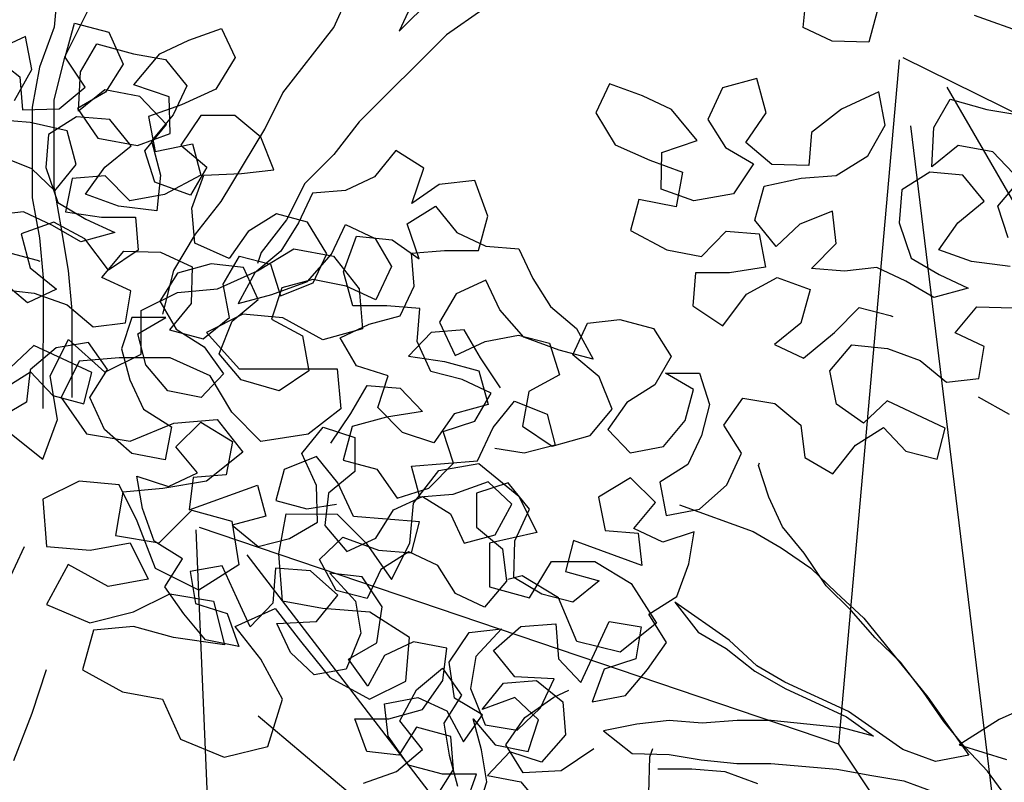
# Model space of a CAD drawing. Units: millimetres. Extents: x 713.9 to 800.9, y 698.2 to 755.2.
# Drawn here: x 764.8 to 765, y 706.2 to 706.3 of the extents above; entities that cross this region are included whole.
import ezdxf

# ---------------------------------------------------------------- set-up
doc = ezdxf.new("R2010")
doc.units = ezdxf.units.MM
for name, color, linetype in [('AHojas', 86, 'Continuous'), ('ARBOLES', 82, 'Continuous'), ('ATronco', 36, 'Continuous'), ('AVERDE', 3, 'Continuous')]:
    doc.layers.add(name, color=color, linetype=linetype)

# ---------------------------------------------------------------- blocks, each defined once
blk = doc.blocks.new('Arbol_01')
at = {"layer": 'AHojas'}
for p, q in [((0.59175, 1.90951), (0.59071, 1.89819)), ((0.61439, 1.89508), (0.61749, 1.90743)), ((0.59071, 1.89819), (0.60307, 1.89406)), ((0.60307, 1.89406), (0.61439, 1.89508)), ((0.54334, 1.89), (0.53202, 1.89206)), ((0.55673, 1.88895), (0.54334, 1.89)), ((0.55878, 1.87762), (0.55673, 1.88895)), ((0.57525, 1.87246), (0.58143, 1.88275)), ((0.58143, 1.88275), (0.59172, 1.87245)), ((0.52376, 1.87045), (0.53612, 1.87662)), ((0.53612, 1.87662), (0.54848, 1.87455)), ((0.55464, 1.86424), (0.55878, 1.87762)), ((0.54848, 1.87455), (0.55464, 1.86424)), ((0.52787, 1.85912), (0.52376, 1.87045)), ((0.57729, 1.8601), (0.57525, 1.87246)), ((0.59172, 1.87245), (0.59892, 1.86111)), ((0.61642, 1.86213), (0.62364, 1.87242)), ((0.62364, 1.87242), (0.63393, 1.8652)), ((0.53302, 1.85911), (0.54332, 1.86528)), ((0.54332, 1.86528), (0.55464, 1.86218)), ((0.63393, 1.8652), (0.63495, 1.85284)), ((0.55464, 1.86218), (0.56184, 1.85291)), ((0.6195, 1.84977), (0.61642, 1.86213)), ((0.52065, 1.84986), (0.52787, 1.85912)), ((0.53919, 1.84881), (0.53302, 1.85911)), ((0.58552, 1.8498), (0.57729, 1.8601)), ((0.59892, 1.86111), (0.59582, 1.84979)), ((0.56184, 1.85291), (0.55874, 1.84159)), ((0.63495, 1.85284), (0.62568, 1.84564)), ((0.63597, 1.8446), (0.64833, 1.8518)), ((0.64833, 1.8518), (0.65966, 1.85282)), ((0.65966, 1.85282), (0.67202, 1.85281)), ((0.67202, 1.85281), (0.67304, 1.84148)), ((0.54226, 1.83748), (0.53919, 1.84881)), ((0.59684, 1.84464), (0.58552, 1.8498)), ((0.59582, 1.84979), (0.60817, 1.84566)), ((0.60817, 1.84566), (0.6195, 1.84977)), ((0.62568, 1.84564), (0.61435, 1.84359)), ((0.60816, 1.83742), (0.59684, 1.84464)), ((0.61435, 1.84359), (0.61742, 1.83124)), ((0.64626, 1.83636), (0.63597, 1.8446)), ((0.51652, 1.84059), (0.52991, 1.83749)), ((0.55874, 1.84159), (0.5505, 1.8313)), ((0.67304, 1.84148), (0.66273, 1.83325)), ((0.52991, 1.83749), (0.54226, 1.83748)), ((0.57726, 1.82715), (0.58242, 1.83745)), ((0.58242, 1.83745), (0.59168, 1.8292)), ((0.60712, 1.82507), (0.60816, 1.83742)), ((0.64213, 1.82401), (0.64626, 1.83636)), ((0.5505, 1.8313), (0.53917, 1.82925)), ((0.61742, 1.83124), (0.62977, 1.82402)), ((0.63699, 1.83225), (0.63492, 1.81989)), ((0.64935, 1.83224), (0.63699, 1.83225)), ((0.66273, 1.83325), (0.64935, 1.83224)), ((0.53917, 1.82925), (0.52784, 1.82823)), ((0.52784, 1.82823), (0.53813, 1.82101)), ((0.59168, 1.8292), (0.59682, 1.8189)), ((0.52269, 1.82308), (0.51033, 1.82721)), ((0.5824, 1.81582), (0.57726, 1.82715)), ((0.5268, 1.81175), (0.52269, 1.82308)), ((0.53813, 1.82101), (0.54946, 1.82306)), ((0.54946, 1.82306), (0.56079, 1.82408)), ((0.56079, 1.82408), (0.57108, 1.81892)), ((0.59682, 1.8189), (0.60712, 1.82507)), ((0.62977, 1.82402), (0.64213, 1.82401)), ((0.60403, 1.82095), (0.59784, 1.81066)), ((0.61535, 1.81785), (0.60403, 1.82095)), ((0.63492, 1.81989), (0.6483, 1.81782)), ((0.57108, 1.81892), (0.5824, 1.81582)), ((0.62049, 1.80652), (0.61535, 1.81785)), ((0.6483, 1.81782), (0.64726, 1.8065)), ((0.51547, 1.81074), (0.5268, 1.81175)), ((0.5134, 1.79941), (0.51547, 1.81074)), ((0.55048, 1.80967), (0.54945, 1.80967)), ((0.5618, 1.80863), (0.55048, 1.80967)), ((0.56694, 1.7973), (0.5618, 1.80863)), ((0.58034, 1.80862), (0.57929, 1.79626)), ((0.59269, 1.80861), (0.58034, 1.80862)), ((0.60092, 1.79933), (0.59269, 1.80861)), ((0.59784, 1.81066), (0.60916, 1.80447)), ((0.63285, 1.80445), (0.62049, 1.80652)), ((0.64726, 1.8065), (0.63285, 1.80445)), ((0.82284, 1.80716), (0.81254, 1.80099)), ((0.83417, 1.80509), (0.82284, 1.80716)), ((0.60916, 1.80447), (0.62049, 1.80034)), ((0.84755, 1.80405), (0.83417, 1.80509)), ((0.8496, 1.79272), (0.84755, 1.80405)), ((0.62049, 1.80034), (0.61739, 1.78902)), ((0.81254, 1.80099), (0.81356, 1.78967)), ((0.52369, 1.79425), (0.5134, 1.79941)), ((0.53502, 1.79836), (0.52369, 1.79425)), ((0.54738, 1.79835), (0.53502, 1.79836)), ((0.55973, 1.79525), (0.54738, 1.79835)), ((0.60503, 1.78594), (0.60092, 1.79933)), ((0.86607, 1.78756), (0.87226, 1.79785)), ((0.87226, 1.79785), (0.88255, 1.78755)), ((0.56384, 1.78392), (0.55973, 1.79525)), ((0.57414, 1.78494), (0.56694, 1.7973)), ((0.57929, 1.79626), (0.58546, 1.78596)), ((0.78164, 1.79279), (0.79297, 1.79689)), ((0.79297, 1.79689), (0.80429, 1.79277)), ((0.7734, 1.78353), (0.78164, 1.79279)), ((0.80429, 1.79277), (0.80737, 1.78041)), ((0.84547, 1.77934), (0.8496, 1.79272)), ((0.71521, 1.79099), (0.70491, 1.78482)), ((0.72241, 1.78171), (0.71521, 1.79099)), ((0.81356, 1.78967), (0.81767, 1.77834)), ((0.81459, 1.78555), (0.82695, 1.79171)), ((0.82695, 1.79171), (0.8393, 1.78964)), ((0.8393, 1.78964), (0.84547, 1.77934)), ((0.61739, 1.78902), (0.60503, 1.78594)), ((0.68225, 1.7869), (0.67401, 1.77867)), ((0.69358, 1.7838), (0.68225, 1.7869)), ((0.86812, 1.7752), (0.86607, 1.78756)), ((0.88255, 1.78755), (0.88974, 1.77621)), ((0.90725, 1.77723), (0.91447, 1.78752)), ((0.91447, 1.78752), (0.92476, 1.7803)), ((0.55765, 1.77363), (0.56384, 1.78392)), ((0.58546, 1.78596), (0.57414, 1.78494)), ((0.70491, 1.78482), (0.69358, 1.7838)), ((0.78369, 1.77837), (0.7734, 1.78353)), ((0.81869, 1.77422), (0.81459, 1.78555)), ((0.51853, 1.77881), (0.54118, 1.78085)), ((0.54118, 1.78085), (0.54632, 1.77055)), ((0.71416, 1.77143), (0.72241, 1.78171)), ((0.51749, 1.76749), (0.51853, 1.77881)), ((0.67401, 1.77867), (0.66474, 1.77147)), ((0.79604, 1.77321), (0.78369, 1.77837)), ((0.80737, 1.78041), (0.79604, 1.7763)), ((0.81767, 1.77834), (0.81045, 1.76805)), ((0.82384, 1.77421), (0.83414, 1.78038)), ((0.83414, 1.78038), (0.84547, 1.77728)), ((0.92476, 1.7803), (0.92577, 1.76794)), ((0.62767, 1.77665), (0.6184, 1.76945)), ((0.64003, 1.77561), (0.62767, 1.77665)), ((0.65032, 1.77045), (0.64003, 1.77561)), ((0.79604, 1.7763), (0.79809, 1.76497)), ((0.84547, 1.77728), (0.85267, 1.76801)), ((0.88974, 1.77621), (0.88664, 1.76489)), ((0.91033, 1.76487), (0.90725, 1.77723)), ((0.54632, 1.77055), (0.55765, 1.77363)), ((0.6812, 1.76425), (0.68945, 1.77248)), ((0.68945, 1.77248), (0.69768, 1.76423)), ((0.72549, 1.7745), (0.71416, 1.77143)), ((0.73784, 1.7714), (0.72549, 1.7745)), ((0.79603, 1.76085), (0.79604, 1.77321)), ((0.81148, 1.76496), (0.81869, 1.77422)), ((0.83001, 1.76391), (0.82384, 1.77421)), ((0.53911, 1.77159), (0.52881, 1.76645)), ((0.54631, 1.76231), (0.53911, 1.77159)), ((0.65134, 1.7581), (0.65032, 1.77045)), ((0.66474, 1.77147), (0.65341, 1.76736)), ((0.73783, 1.75802), (0.73784, 1.7714)), ((0.74557, 1.76193), (0.75588, 1.77016)), ((0.75588, 1.77016), (0.7672, 1.76912)), ((0.52881, 1.76645), (0.51749, 1.76749)), ((0.60707, 1.7674), (0.59985, 1.75814)), ((0.61839, 1.76328), (0.60707, 1.7674)), ((0.6184, 1.76945), (0.62045, 1.75813)), ((0.65341, 1.76736), (0.64413, 1.75913)), ((0.7672, 1.76912), (0.7744, 1.75984)), ((0.81045, 1.76805), (0.80735, 1.75569)), ((0.85267, 1.76801), (0.84957, 1.75668)), ((0.92577, 1.76794), (0.9165, 1.76074)), ((0.9268, 1.7597), (0.93916, 1.7669)), ((0.93916, 1.7669), (0.95049, 1.76792)), ((0.95049, 1.76792), (0.96284, 1.76791)), ((0.96284, 1.76791), (0.96386, 1.75658)), ((0.57824, 1.7664), (0.56691, 1.76229)), ((0.58956, 1.76433), (0.57824, 1.7664)), ((0.59264, 1.753), (0.58956, 1.76433)), ((0.66987, 1.75808), (0.6812, 1.76425)), ((0.69768, 1.76423), (0.69973, 1.7529)), ((0.79809, 1.76497), (0.81148, 1.76496)), ((0.88767, 1.75974), (0.87635, 1.7649)), ((0.88664, 1.76489), (0.899, 1.76076)), ((0.899, 1.76076), (0.91033, 1.76487)), ((0.55042, 1.74995), (0.54631, 1.76231)), ((0.56691, 1.76229), (0.56175, 1.752)), ((0.60602, 1.7499), (0.60706, 1.76123)), ((0.60706, 1.76123), (0.61839, 1.76328)), ((0.74659, 1.7506), (0.74557, 1.76193)), ((0.83309, 1.75258), (0.83001, 1.76391)), ((0.64413, 1.75913), (0.65649, 1.75809)), ((0.66061, 1.75912), (0.65339, 1.74986)), ((0.67193, 1.75808), (0.66061, 1.75912)), ((0.7744, 1.75984), (0.77748, 1.74851)), ((0.79087, 1.74953), (0.79603, 1.76085)), ((0.89899, 1.75252), (0.88767, 1.75974)), ((0.9165, 1.76074), (0.90517, 1.75869)), ((0.90517, 1.75869), (0.90825, 1.74633)), ((0.93709, 1.75146), (0.9268, 1.7597)), ((0.59985, 1.75814), (0.59881, 1.74682)), ((0.62045, 1.75813), (0.62765, 1.74885)), ((0.64001, 1.75399), (0.65134, 1.7581)), ((0.65649, 1.75809), (0.66987, 1.75808)), ((0.68222, 1.75189), (0.67193, 1.75808)), ((0.73061, 1.74773), (0.73783, 1.75802)), ((0.80735, 1.75569), (0.82073, 1.75259)), ((0.84957, 1.75668), (0.84132, 1.7464)), ((0.96386, 1.75658), (0.95356, 1.74835)), ((0.58337, 1.7458), (0.59264, 1.753)), ((0.63176, 1.74473), (0.64001, 1.75399)), ((0.69973, 1.7529), (0.69045, 1.74365)), ((0.70487, 1.74363), (0.70797, 1.75496)), ((0.70797, 1.75496), (0.71929, 1.75186)), ((0.56175, 1.752), (0.55042, 1.74995)), ((0.69045, 1.74365), (0.68222, 1.75189)), ((0.71929, 1.75186), (0.73061, 1.74773)), ((0.75585, 1.74236), (0.74659, 1.7506)), ((0.76307, 1.75162), (0.75585, 1.74236)), ((0.7744, 1.75058), (0.76307, 1.75162)), ((0.77644, 1.73925), (0.7744, 1.75058)), ((0.82073, 1.75259), (0.83309, 1.75258)), ((0.87325, 1.75254), (0.88251, 1.7443)), ((0.89795, 1.74017), (0.89899, 1.75252)), ((0.93296, 1.7391), (0.93709, 1.75146)), ((0.61013, 1.73857), (0.60602, 1.7499)), ((0.62765, 1.74885), (0.63072, 1.73752)), ((0.65339, 1.74986), (0.66162, 1.74058)), ((0.77748, 1.74851), (0.79087, 1.74953)), ((0.92781, 1.74735), (0.92574, 1.73499)), ((0.94017, 1.74733), (0.92781, 1.74735)), ((0.95356, 1.74835), (0.94017, 1.74733)), ((0.58439, 1.73345), (0.58337, 1.7458)), ((0.59881, 1.74682), (0.59983, 1.73549)), ((0.63587, 1.7334), (0.63176, 1.74473)), ((0.84132, 1.7464), (0.82999, 1.74435)), ((0.90825, 1.74633), (0.9206, 1.73912)), ((0.69662, 1.7354), (0.70487, 1.74363)), ((0.80116, 1.74231), (0.7888, 1.7413)), ((0.81351, 1.73818), (0.80116, 1.74231)), ((0.82999, 1.74435), (0.81867, 1.74333)), ((0.81867, 1.74333), (0.82896, 1.73611)), ((0.88251, 1.7443), (0.88765, 1.734)), ((0.66162, 1.74058), (0.65955, 1.72823)), ((0.77026, 1.72896), (0.77644, 1.73925)), ((0.7888, 1.7413), (0.78467, 1.72894)), ((0.84028, 1.73816), (0.85161, 1.73918)), ((0.85161, 1.73918), (0.8619, 1.73402)), ((0.88765, 1.734), (0.89795, 1.74017)), ((0.9206, 1.73912), (0.93296, 1.7391)), ((0.62042, 1.73238), (0.61013, 1.73857)), ((0.63072, 1.73752), (0.62042, 1.73238)), ((0.67397, 1.73542), (0.6853, 1.73644)), ((0.6853, 1.73644), (0.69662, 1.7354)), ((0.81762, 1.72685), (0.81351, 1.73818)), ((0.82896, 1.73611), (0.84028, 1.73816)), ((0.89485, 1.73605), (0.88867, 1.72576)), ((0.90618, 1.73295), (0.89485, 1.73605)), ((0.59055, 1.72211), (0.58439, 1.73345)), ((0.59983, 1.73549), (0.60703, 1.72622)), ((0.64719, 1.72515), (0.63587, 1.7334)), ((0.67602, 1.7241), (0.67397, 1.73542)), ((0.92574, 1.73499), (0.93913, 1.73292)), ((0.91132, 1.72162), (0.90618, 1.73295)), ((0.93913, 1.73292), (0.93809, 1.72159)), ((0.65955, 1.72823), (0.64719, 1.72515)), ((0.77643, 1.71865), (0.77026, 1.72896)), ((0.78467, 1.72894), (0.78878, 1.71761)), ((0.60703, 1.72622), (0.60084, 1.71593)), ((0.70485, 1.72613), (0.69455, 1.72099)), ((0.71618, 1.72303), (0.70485, 1.72613)), ((0.80422, 1.71451), (0.80629, 1.72583)), ((0.80629, 1.72583), (0.81762, 1.72685)), ((0.88867, 1.72576), (0.89999, 1.71957)), ((0.60084, 1.71593), (0.59055, 1.72211)), ((0.606, 1.71901), (0.61733, 1.72415)), ((0.61733, 1.72415), (0.62555, 1.71384)), ((0.68528, 1.71688), (0.67602, 1.7241)), ((0.71822, 1.7117), (0.71618, 1.72303)), ((0.8413, 1.72477), (0.84027, 1.72477)), ((0.85263, 1.72373), (0.8413, 1.72477)), ((0.87116, 1.72372), (0.87012, 1.71136)), ((0.88352, 1.7237), (0.87116, 1.72372)), ((0.89175, 1.71443), (0.88352, 1.7237)), ((0.69455, 1.72099), (0.70587, 1.7148)), ((0.89999, 1.71957), (0.91131, 1.71544)), ((0.92367, 1.71955), (0.91132, 1.72162)), ((0.93809, 1.72159), (0.92367, 1.71955)), ((0.6101, 1.70768), (0.606, 1.71901)), ((0.67806, 1.70762), (0.68528, 1.71688)), ((0.78878, 1.71761), (0.77643, 1.71865)), ((0.58745, 1.70255), (0.58952, 1.71388)), ((0.58952, 1.71388), (0.59878, 1.70666)), ((0.62555, 1.71384), (0.61937, 1.70355)), ((0.70587, 1.7148), (0.71616, 1.70758)), ((0.81452, 1.70935), (0.80422, 1.71451)), ((0.89585, 1.70104), (0.89175, 1.71443)), ((0.91131, 1.71544), (0.90821, 1.70412)), ((0.52773, 1.70673), (0.53906, 1.71186)), ((0.7213, 1.69934), (0.71822, 1.7117)), ((0.82585, 1.71346), (0.81452, 1.70935)), ((0.8382, 1.71345), (0.82585, 1.71346)), ((0.85056, 1.71035), (0.8382, 1.71345)), ((0.86496, 1.70004), (0.85776, 1.7124)), ((0.87012, 1.71136), (0.87629, 1.70106)), ((0.59878, 1.70666), (0.6101, 1.70768)), ((0.60804, 1.70665), (0.60289, 1.69636)), ((0.61937, 1.70355), (0.60804, 1.70665)), ((0.64717, 1.70147), (0.65747, 1.70764)), ((0.65747, 1.70764), (0.66673, 1.70042)), ((0.6832, 1.69629), (0.67806, 1.70762)), ((0.71616, 1.70758), (0.71512, 1.69523)), ((1.00603, 1.70609), (0.99573, 1.69992)), ((1.01323, 1.69681), (1.00603, 1.70609)), ((0.58744, 1.6902), (0.58745, 1.70255)), ((0.90821, 1.70412), (0.89585, 1.70104)), ((0.64819, 1.68911), (0.64717, 1.70147)), ((0.66673, 1.70042), (0.6626, 1.6891)), ((0.87629, 1.70106), (0.86496, 1.70004)), ((0.97308, 1.702), (0.96483, 1.69377)), ((0.9844, 1.6989), (0.97308, 1.702)), ((0.99573, 1.69992), (0.9844, 1.6989)), ((0.60289, 1.69636), (0.62863, 1.69634)), ((0.62863, 1.69634), (0.62759, 1.68501)), ((0.69246, 1.68907), (0.6832, 1.69629)), ((0.70276, 1.69627), (0.69246, 1.68907)), ((0.71512, 1.69523), (0.70276, 1.69627)), ((0.80935, 1.69391), (0.83201, 1.69595)), ((0.83201, 1.69595), (0.83715, 1.68565)), ((1.00499, 1.68652), (1.01323, 1.69681)), ((0.71408, 1.68699), (0.72439, 1.69316)), ((0.72439, 1.69316), (0.73364, 1.68491)), ((0.80831, 1.68259), (0.80935, 1.69391)), ((0.9185, 1.69175), (0.90922, 1.68455)), ((0.93085, 1.69071), (0.9185, 1.69175)), ((0.96483, 1.69377), (0.95556, 1.68657)), ((0.59463, 1.68092), (0.58744, 1.6902)), ((0.64406, 1.67676), (0.64819, 1.68911)), ((0.6626, 1.6891), (0.65127, 1.68499)), ((0.94114, 1.68555), (0.93085, 1.69071)), ((1.01631, 1.6896), (1.00499, 1.68652)), ((1.02867, 1.6865), (1.01631, 1.6896)), ((0.58743, 1.68814), (0.5761, 1.68094)), ((0.61523, 1.68605), (0.6214, 1.67575)), ((0.62759, 1.68501), (0.61523, 1.68605)), ((0.70481, 1.67773), (0.71408, 1.68699)), ((0.82994, 1.68668), (0.81964, 1.68155)), ((0.83714, 1.67741), (0.82994, 1.68668)), ((0.95556, 1.68657), (0.94423, 1.68246)), ((0.97203, 1.67935), (0.98027, 1.68758)), ((0.98027, 1.68758), (0.9885, 1.67933)), ((1.02866, 1.67312), (1.02867, 1.6865)), ((0.65127, 1.68499), (0.64611, 1.6747)), ((0.68112, 1.67261), (0.68216, 1.68393)), ((0.68216, 1.68393), (0.70481, 1.67773)), ((0.73364, 1.68491), (0.7326, 1.67359)), ((0.90922, 1.68455), (0.91127, 1.67322)), ((0.94216, 1.6732), (0.94114, 1.68555)), ((0.58536, 1.67372), (0.59463, 1.68092)), ((0.81964, 1.68155), (0.80831, 1.68259)), ((0.86906, 1.6815), (0.85773, 1.67739)), ((0.88039, 1.67943), (0.86906, 1.6815)), ((0.89789, 1.6825), (0.89068, 1.67324)), ((0.90922, 1.67837), (0.89789, 1.6825)), ((0.94423, 1.68246), (0.93496, 1.67423)), ((0.72128, 1.67463), (0.71202, 1.67979)), ((0.88347, 1.6681), (0.88039, 1.67943)), ((0.89789, 1.67633), (0.90922, 1.67837)), ((0.9607, 1.67318), (0.97203, 1.67935)), ((0.9885, 1.67933), (0.99055, 1.668)), ((0.59566, 1.67577), (0.59359, 1.66445)), ((0.60698, 1.6737), (0.59566, 1.67577)), ((0.6214, 1.67575), (0.63273, 1.67471)), ((0.63273, 1.67471), (0.64406, 1.67676)), ((0.64611, 1.6747), (0.65022, 1.66337)), ((0.7326, 1.67359), (0.72128, 1.67463)), ((0.85773, 1.67739), (0.85257, 1.6671)), ((0.89685, 1.665), (0.89789, 1.67633)), ((0.58844, 1.66239), (0.58536, 1.67372)), ((0.608, 1.66135), (0.60698, 1.6737)), ((0.67082, 1.67159), (0.68215, 1.67261)), ((0.69244, 1.66951), (0.68112, 1.67261)), ((0.68215, 1.67261), (0.68935, 1.66333)), ((0.89068, 1.67324), (0.88964, 1.66192)), ((0.91127, 1.67322), (0.91847, 1.66395)), ((0.93083, 1.66909), (0.94216, 1.6732)), ((0.93496, 1.67423), (0.94731, 1.67319)), ((0.95143, 1.67422), (0.94421, 1.66496)), ((0.94731, 1.67319), (0.9607, 1.67318)), ((0.96276, 1.67318), (0.95143, 1.67422)), ((0.97305, 1.66699), (0.96276, 1.67318)), ((1.02144, 1.66283), (1.02866, 1.67312)), ((0.66155, 1.66439), (0.67082, 1.67159)), ((0.70583, 1.66949), (0.69244, 1.66951)), ((0.71097, 1.65919), (0.70583, 1.66949)), ((0.92259, 1.65983), (0.93083, 1.66909)), ((0.99569, 1.65873), (0.99879, 1.67006)), ((0.99879, 1.67006), (1.01012, 1.66696)), ((0.62448, 1.66648), (0.61932, 1.65516)), ((0.6358, 1.66132), (0.62448, 1.66648)), ((0.85257, 1.6671), (0.84125, 1.66505)), ((0.87419, 1.6609), (0.88347, 1.6681)), ((0.98128, 1.65874), (0.97305, 1.66699)), ((0.99055, 1.668), (0.98128, 1.65874)), ((1.01012, 1.66696), (1.02144, 1.66283)), ((0.59359, 1.66445), (0.60285, 1.65723)), ((0.65022, 1.66337), (0.66155, 1.66439)), ((0.90096, 1.65367), (0.89685, 1.665)), ((0.91847, 1.66395), (0.92155, 1.65262)), ((0.94421, 1.66496), (0.95244, 1.65568)), ((0.59255, 1.65106), (0.58844, 1.66239)), ((0.60902, 1.65002), (0.608, 1.66135)), ((0.64197, 1.64999), (0.6358, 1.66132)), ((0.68935, 1.66333), (0.69037, 1.652)), ((0.87521, 1.64854), (0.87419, 1.6609)), ((0.88964, 1.66192), (0.89066, 1.65059)), ((0.64198, 1.65823), (0.64712, 1.64587)), ((0.65227, 1.65307), (0.64198, 1.65823)), ((0.70169, 1.65096), (0.71097, 1.65919)), ((0.92669, 1.6485), (0.92259, 1.65983)), ((0.98745, 1.6505), (0.99569, 1.65873)), ((0.60285, 1.65723), (0.60284, 1.64488)), ((0.61932, 1.65516), (0.60902, 1.65002)), ((0.95244, 1.65568), (0.95037, 1.64333)), ((0.65535, 1.64071), (0.65227, 1.65307)), ((0.91125, 1.64748), (0.90096, 1.65367)), ((0.92155, 1.65262), (0.91125, 1.64748)), ((0.60284, 1.64488), (0.59255, 1.65106)), ((0.63167, 1.64382), (0.64197, 1.64999)), ((0.69037, 1.652), (0.70169, 1.65096)), ((0.89066, 1.65059), (0.89786, 1.64132)), ((0.96479, 1.65052), (0.97612, 1.65154)), ((0.96684, 1.63919), (0.96479, 1.65052)), ((0.97612, 1.65154), (0.98745, 1.6505)), ((0.61829, 1.64795), (0.63167, 1.64382)), ((0.61931, 1.63662), (0.61829, 1.64795)), ((0.88138, 1.63721), (0.87521, 1.64854)), ((0.93801, 1.64025), (0.92669, 1.6485)), ((0.61622, 1.64178), (0.61211, 1.6459)), ((0.64712, 1.64587), (0.64505, 1.63454)), ((0.62342, 1.63147), (0.61622, 1.64178)), ((0.89786, 1.64132), (0.89167, 1.63103)), ((0.95037, 1.64333), (0.93801, 1.64025)), ((0.99568, 1.64123), (0.98538, 1.63609)), ((1.007, 1.63813), (0.99568, 1.64123)), ((0.64916, 1.62939), (0.65535, 1.64071)), ((0.89682, 1.63411), (0.90815, 1.63925)), ((0.90815, 1.63925), (0.91638, 1.62894)), ((0.9761, 1.63198), (0.96684, 1.63919)), ((0.55032, 1.63772), (0.53796, 1.63773)), ((0.56164, 1.63462), (0.55032, 1.63772)), ((0.57709, 1.63357), (0.57709, 1.63666)), ((0.62445, 1.62632), (0.61931, 1.63662)), ((0.89167, 1.63103), (0.88138, 1.63721)), ((0.98538, 1.63609), (0.9967, 1.6299)), ((1.00905, 1.6268), (1.007, 1.63813)), ((0.57296, 1.63049), (0.56164, 1.63462)), ((0.57296, 1.62122), (0.57709, 1.63357)), ((0.64505, 1.63454), (0.63577, 1.62425)), ((0.90093, 1.62278), (0.89682, 1.63411)), ((0.6265, 1.62014), (0.62342, 1.63147)), ((0.96889, 1.62272), (0.9761, 1.63198)), ((0.59665, 1.62944), (0.60487, 1.6181)), ((0.63783, 1.62734), (0.64916, 1.62939)), ((0.64091, 1.61601), (0.63783, 1.62734)), ((0.87827, 1.61765), (0.88034, 1.62898)), ((0.88034, 1.62898), (0.8896, 1.62176)), ((0.91638, 1.62894), (0.91019, 1.61865)), ((0.9967, 1.6299), (1.00699, 1.62268)), ((0.63577, 1.62425), (0.62445, 1.62632)), ((0.66151, 1.62526), (0.65019, 1.62424)), ((0.6718, 1.61907), (0.66151, 1.62526)), ((1.01213, 1.61444), (1.00905, 1.6268)), ((0.65019, 1.62424), (0.64091, 1.61601)), ((0.8896, 1.62176), (0.90093, 1.62278)), ((0.89887, 1.62175), (0.89371, 1.61146)), ((0.91019, 1.61865), (0.89887, 1.62175)), ((0.93799, 1.61657), (0.94829, 1.62274)), ((0.94829, 1.62274), (0.95755, 1.61552)), ((0.97403, 1.61139), (0.96889, 1.62272)), ((1.00699, 1.62268), (1.00595, 1.61033)), ((0.61723, 1.61294), (0.6265, 1.62014)), ((0.66665, 1.60878), (0.6718, 1.61907)), ((0.60487, 1.6181), (0.61723, 1.61294)), ((0.87826, 1.6053), (0.87827, 1.61765)), ((0.93901, 1.60421), (0.93799, 1.61657)), ((0.95755, 1.61552), (0.95343, 1.6042)), ((0.89371, 1.61146), (0.91945, 1.61144)), ((0.91945, 1.61144), (0.91841, 1.60011)), ((0.98329, 1.60417), (0.97403, 1.61139)), ((0.99359, 1.61137), (0.98329, 1.60417)), ((1.00595, 1.61033), (0.99359, 1.61137)), ((0.65634, 1.60158), (0.66665, 1.60878)), ((1.00491, 1.60209), (1.01521, 1.60826)), ((1.01521, 1.60826), (1.02447, 1.60001)), ((0.63265, 1.5944), (0.63266, 1.60675)), ((0.63266, 1.60675), (0.64399, 1.60262)), ((0.88546, 1.59602), (0.87826, 1.6053)), ((0.64399, 1.60262), (0.65634, 1.60158)), ((0.93488, 1.59186), (0.93901, 1.60421)), ((0.95343, 1.6042), (0.9421, 1.60009)), ((0.99563, 1.59283), (1.00491, 1.60209)), ((0.90606, 1.60115), (0.91223, 1.59085)), ((0.91841, 1.60011), (0.90606, 1.60115)), ((0.9421, 1.60009), (0.93694, 1.5898)), ((1.02447, 1.60001), (1.02343, 1.58869)), ((0.97194, 1.58771), (0.97299, 1.59903)), ((0.97299, 1.59903), (0.99563, 1.59283)), ((0.87619, 1.58882), (0.88546, 1.59602)), ((1.0121, 1.58973), (1.00284, 1.59488)), ((0.92355, 1.58981), (0.93488, 1.59186)), ((0.87926, 1.57749), (0.87619, 1.58882)), ((0.88648, 1.59087), (0.88441, 1.57955)), ((0.89781, 1.5888), (0.88648, 1.59087)), ((0.89883, 1.57645), (0.89781, 1.5888)), ((0.91223, 1.59085), (0.92355, 1.58981)), ((0.93694, 1.5898), (0.94105, 1.57847)), ((1.02343, 1.58869), (1.0121, 1.58973)), ((0.95237, 1.57949), (0.96165, 1.58669)), ((0.96165, 1.58669), (0.97297, 1.5877)), ((0.98327, 1.58461), (0.97194, 1.58771)), ((0.97297, 1.5877), (0.98017, 1.57843)), ((0.99665, 1.58459), (0.98327, 1.58461)), ((1.00179, 1.57429), (0.99665, 1.58459)), ((0.91531, 1.58158), (0.91015, 1.57026)), ((0.92663, 1.57642), (0.91531, 1.58158)), ((0.88337, 1.56616), (0.87926, 1.57749)), ((0.88441, 1.57955), (0.89368, 1.57233)), ((0.94105, 1.57847), (0.95237, 1.57949)), ((0.98017, 1.57843), (0.98119, 1.5671)), ((0.89985, 1.56512), (0.89883, 1.57645)), ((0.9328, 1.56509), (0.92663, 1.57642)), ((0.99252, 1.56606), (1.00179, 1.57429)), ((0.89368, 1.57233), (0.89366, 1.55998)), ((0.9328, 1.57333), (0.93794, 1.56096)), ((0.9431, 1.56817), (0.9328, 1.57333)), ((0.91015, 1.57026), (0.89985, 1.56512)), ((0.89366, 1.55998), (0.88337, 1.56616)), ((0.94617, 1.55581), (0.9431, 1.56817)), ((0.98119, 1.5671), (0.99252, 1.56606)), ((0.90911, 1.56305), (0.92249, 1.55892)), ((0.91013, 1.55172), (0.90911, 1.56305)), ((0.92249, 1.55892), (0.9328, 1.56509)), ((0.93794, 1.56096), (0.93587, 1.54964)), ((0.93999, 1.54449), (0.94617, 1.55581)), ((0.91527, 1.54142), (0.91013, 1.55172)), ((0.93587, 1.54964), (0.92659, 1.53935)), ((0.92866, 1.54244), (0.93999, 1.54449)), ((0.92659, 1.53935), (0.91527, 1.54142)), ((0.93174, 1.53111), (0.92866, 1.54244)), ((0.94101, 1.53934), (0.93174, 1.53111)), ((0.95234, 1.54036), (0.94101, 1.53934)), ((0.96263, 1.53417), (0.95234, 1.54036)), ((0.95747, 1.52388), (0.96263, 1.53417)), ((0.94747, 1.52396), (0.9588, 1.52806)), ((0.9588, 1.52806), (0.96188, 1.51674)), ((0.93819, 1.51573), (0.94747, 1.52396)), ((0.25778, 1.51545), (0.26808, 1.52162)), ((0.26808, 1.52162), (0.2794, 1.51955)), ((0.92348, 1.50949), (0.92349, 1.52185)), ((0.92349, 1.52185), (0.93481, 1.51772)), ((0.94717, 1.51668), (0.95747, 1.52388)), ((0.25881, 1.5206), (0.25778, 1.51751)), ((0.2794, 1.51955), (0.2866, 1.51028)), ((0.93481, 1.51772), (0.94717, 1.51668)), ((0.9423, 1.50337), (0.93819, 1.51573)), ((0.96188, 1.51674), (0.9526, 1.50954)), ((0.96702, 1.50952), (0.97732, 1.51569)), ((0.97732, 1.51569), (0.98865, 1.51259)), ((0.24645, 1.51031), (0.25778, 1.51545)), ((0.23512, 1.5093), (0.24645, 1.51031)), ((0.2866, 1.51028), (0.28762, 1.49895)), ((0.94304, 1.51154), (0.93377, 1.50434)), ((0.95333, 1.50432), (0.94304, 1.51154)), ((0.98865, 1.51259), (0.99481, 1.50229)), ((0.22482, 1.50416), (0.23512, 1.5093)), ((0.93377, 1.50434), (0.92348, 1.50949)), ((0.9526, 1.50954), (0.95053, 1.49821)), ((0.96186, 1.49614), (0.9629, 1.50747)), ((0.9629, 1.50747), (0.96701, 1.49614)), ((0.97938, 1.50951), (0.96702, 1.50952)), ((0.98451, 1.49921), (0.97938, 1.50951)), ((0.22481, 1.4918), (0.22482, 1.50416)), ((0.25365, 1.5031), (0.24335, 1.49796)), ((0.26497, 1.50206), (0.25365, 1.5031)), ((0.27629, 1.49587), (0.26497, 1.50206)), ((0.93097, 1.49926), (0.9423, 1.50337)), ((0.95024, 1.49299), (0.95333, 1.50432)), ((0.99481, 1.50229), (0.99171, 1.49097)), ((0.28762, 1.49895), (0.27629, 1.49587)), ((0.91861, 1.49927), (0.93097, 1.49926)), ((0.9773, 1.48995), (0.98451, 1.49921)), ((0.24335, 1.49796), (0.2526, 1.48766)), ((0.95053, 1.49821), (0.94949, 1.48689)), ((0.95979, 1.48482), (0.96186, 1.49614)), ((0.96701, 1.49614), (0.9773, 1.48995)), ((0.19906, 1.48565), (0.20422, 1.49594)), ((0.20422, 1.49594), (0.2145, 1.48666)), ((0.21863, 1.49078), (0.2073, 1.48976)), ((0.2145, 1.48666), (0.22481, 1.4918)), ((0.23304, 1.49076), (0.21863, 1.49078)), ((0.24436, 1.4856), (0.23304, 1.49076)), ((0.94096, 1.4858), (0.95024, 1.49299)), ((0.97112, 1.49201), (0.96082, 1.48688)), ((0.98038, 1.4848), (0.97112, 1.49201)), ((0.99171, 1.49097), (0.98038, 1.4848)), ((0.2073, 1.48976), (0.20214, 1.47947)), ((0.2526, 1.48766), (0.2804, 1.48763)), ((0.2804, 1.48763), (0.28142, 1.4763)), ((0.20111, 1.47329), (0.19906, 1.48565)), ((0.25053, 1.4753), (0.24436, 1.4856)), ((0.96082, 1.48688), (0.97111, 1.48069)), ((0.95257, 1.47556), (0.95979, 1.48482)), ((0.20214, 1.47947), (0.20934, 1.46916)), ((0.97111, 1.48069), (0.97522, 1.46936)), ((0.25876, 1.46706), (0.25053, 1.4753)), ((0.28142, 1.4763), (0.27215, 1.4691)), ((0.19698, 1.46197), (0.20111, 1.47329)), ((0.22169, 1.46709), (0.23406, 1.47223)), ((0.23406, 1.47223), (0.24641, 1.47325)), ((0.24641, 1.47325), (0.25361, 1.46397)), ((0.18669, 1.47021), (0.19698, 1.46197)), ((0.20934, 1.46916), (0.22169, 1.46709)), ((0.27215, 1.4691), (0.25876, 1.46706)), ((0.25361, 1.46397), (0.24331, 1.45574)), ((0.30921, 1.45877), (0.32054, 1.46082)), ((0.32054, 1.46082), (0.33186, 1.45155)), ((0.30199, 1.44951), (0.30921, 1.45877)), ((0.20727, 1.45578), (0.19697, 1.45064)), ((0.21859, 1.45474), (0.20727, 1.45578)), ((0.22373, 1.44444), (0.21859, 1.45474)), ((0.24331, 1.45574), (0.23095, 1.4537)), ((0.21962, 1.45268), (0.21755, 1.44032)), ((0.23095, 1.4537), (0.21962, 1.45268)), ((0.33186, 1.45155), (0.33699, 1.44124)), ((0.19697, 1.45064), (0.19798, 1.43725)), ((0.30095, 1.43819), (0.30199, 1.44951)), ((0.22991, 1.43825), (0.23918, 1.44751)), ((0.23918, 1.44751), (0.2505, 1.44441)), ((0.26388, 1.43513), (0.26595, 1.44646)), ((0.26595, 1.44646), (0.28037, 1.44644)), ((0.28037, 1.44644), (0.2886, 1.4382)), ((0.22887, 1.43105), (0.22373, 1.44444)), ((0.2505, 1.44441), (0.25255, 1.43205)), ((0.21755, 1.44032), (0.22991, 1.43825)), ((0.33699, 1.44124), (0.32361, 1.43817)), ((0.21034, 1.43621), (0.22167, 1.43826)), ((0.22167, 1.43826), (0.22681, 1.42796)), ((0.2886, 1.4382), (0.2958, 1.4279)), ((0.2958, 1.4279), (0.30095, 1.43819)), ((0.32361, 1.43817), (0.32359, 1.42581)), ((0.19798, 1.43725), (0.21034, 1.43621)), ((0.2649, 1.42175), (0.26388, 1.43513)), ((0.20416, 1.4321), (0.19797, 1.42078)), ((0.21548, 1.42591), (0.20416, 1.4321)), ((0.25255, 1.43205), (0.24122, 1.42486)), ((0.33492, 1.42271), (0.34111, 1.433)), ((0.34111, 1.433), (0.35346, 1.43299)), ((0.35346, 1.43299), (0.36375, 1.4268)), ((0.24122, 1.42486), (0.22887, 1.43105)), ((0.22681, 1.42796), (0.21548, 1.42591)), ((0.33286, 1.42889), (0.32875, 1.42787)), ((0.34316, 1.4227), (0.33286, 1.42889)), ((0.36375, 1.4268), (0.37095, 1.41547)), ((0.22268, 1.4187), (0.23298, 1.42383)), ((0.23298, 1.42383), (0.24534, 1.42176)), ((0.32359, 1.42581), (0.33492, 1.42271)), ((0.19797, 1.42078), (0.21032, 1.41562)), ((0.24534, 1.42176), (0.24841, 1.4094)), ((0.27622, 1.41968), (0.2649, 1.42175)), ((0.34829, 1.41034), (0.34316, 1.4227)), ((0.21032, 1.41562), (0.22268, 1.4187)), ((0.25151, 1.41455), (0.26284, 1.41969)), ((0.26284, 1.41969), (0.27004, 1.41041)), ((0.28961, 1.41863), (0.27622, 1.41968)), ((0.30093, 1.41142), (0.28961, 1.41863)), ((0.37095, 1.41547), (0.36065, 1.40724)), ((0.21135, 1.41356), (0.20825, 1.40223)), ((0.22268, 1.41458), (0.21135, 1.41356)), ((0.234, 1.41148), (0.22268, 1.41458)), ((0.25871, 1.40528), (0.25151, 1.41455)), ((0.24841, 1.4094), (0.234, 1.41148)), ((0.27004, 1.41041), (0.27827, 1.40011)), ((0.29989, 1.39906), (0.30093, 1.41142)), ((0.36065, 1.40724), (0.34829, 1.41034)), ((0.26487, 1.39394), (0.25871, 1.40528)), ((0.20825, 1.40223), (0.21957, 1.39605)), ((0.27827, 1.40011), (0.28959, 1.39392)), ((0.28959, 1.39392), (0.29989, 1.39906)), ((0.21957, 1.39605), (0.23089, 1.39398)), ((0.23089, 1.39398), (0.23603, 1.38264)), ((0.26074, 1.38056), (0.26487, 1.39394)), ((0.4794, 1.39335), (0.46807, 1.38821)), ((0.46807, 1.38821), (0.45674, 1.38101)), ((0.23603, 1.38264), (0.24838, 1.37748)), ((0.24838, 1.37748), (0.26074, 1.38056)), ((0.45674, 1.38101), (0.47012, 1.37688))]:
    blk.add_line(p, q, dxfattribs=at)
at = {"layer": 'ATronco'}
for p, q in [((0.53307, 1.91987), (0.55881, 1.91984)), ((0.51133, 1.79323), (0.49897, 1.79119)), ((0.57616, 1.74375), (0.57616, 1.74478)), ((0.56894, 1.73449), (0.57616, 1.74375)), ((0.5607, 1.72626), (0.56894, 1.73449)), ((0.55039, 1.72009), (0.5607, 1.72626)), ((0.53906, 1.71186), (0.55039, 1.72009)), ((0.56996, 1.7211), (0.55863, 1.71905)), ((0.59776, 1.72108), (0.56996, 1.7211)), ((0.55863, 1.71905), (0.54627, 1.71598)), ((0.54627, 1.71598), (0.53494, 1.71084)), ((0.53494, 1.71084), (0.52258, 1.7057)), ((0.52258, 1.7057), (0.49167, 1.6872)), ((0.5164, 1.70056), (0.52773, 1.70673)), ((0.50507, 1.69542), (0.5164, 1.70056)), ((0.49373, 1.68822), (0.50507, 1.69542)), ((0.49167, 1.6872), (0.47107, 1.6728)), ((0.48343, 1.68102), (0.49373, 1.68822)), ((0.56477, 1.68198), (0.58743, 1.68814)), ((0.47313, 1.67486), (0.48343, 1.68102)), ((0.55241, 1.67684), (0.56477, 1.68198)), ((0.5761, 1.68094), (0.56477, 1.67889)), ((0.56477, 1.67889), (0.55241, 1.67478)), ((0.46283, 1.66972), (0.47313, 1.67486)), ((0.51637, 1.67276), (0.54109, 1.67479)), ((0.55241, 1.67478), (0.54005, 1.67274)), ((0.54109, 1.67479), (0.55241, 1.67684)), ((0.47107, 1.6728), (0.48136, 1.66661)), ((0.49371, 1.6666), (0.51637, 1.67276)), ((0.54005, 1.67274), (0.52873, 1.67172)), ((0.45046, 1.66149), (0.46283, 1.66972)), ((0.51637, 1.6707), (0.50504, 1.66762)), ((0.52873, 1.67172), (0.51637, 1.6707)), ((0.48136, 1.66661), (0.49371, 1.6666)), ((0.50504, 1.66762), (0.51637, 1.66658)), ((0.51637, 1.66658), (0.54107, 1.66038)), ((0.54107, 1.66038), (0.55239, 1.65625)), ((0.48958, 1.65631), (0.47723, 1.65632)), ((0.50091, 1.65424), (0.48958, 1.65631)), ((0.55239, 1.65625), (0.56372, 1.65109)), ((0.51326, 1.65217), (0.50091, 1.65424)), ((0.53591, 1.64597), (0.51326, 1.65217)), ((0.56372, 1.65109), (0.57504, 1.64799)), ((0.57504, 1.64799), (0.58533, 1.64283)), ((0.54723, 1.64184), (0.53591, 1.64597)), ((0.55959, 1.63874), (0.54723, 1.64184)), ((0.58533, 1.64283), (0.59562, 1.63665)), ((0.57091, 1.63667), (0.55959, 1.63874)), ((0.58326, 1.63254), (0.57091, 1.63667)), ((0.59562, 1.63665), (0.58326, 1.63254)), ((0.27946, 1.58442), (0.28978, 1.60707)), ((0.20326, 1.57625), (0.21358, 1.59684)), ((0.20122, 1.59582), (0.20018, 1.58449)), ((0.30316, 1.5947), (0.298, 1.58338)), ((0.298, 1.58338), (0.30727, 1.59263)), ((0.32169, 1.58953), (0.31138, 1.58233)), ((0.20018, 1.58449), (0.19605, 1.57317)), ((0.26503, 1.5659), (0.27946, 1.58442)), ((0.31138, 1.58233), (0.28665, 1.55764)), ((0.20016, 1.5639), (0.20326, 1.57625)), ((0.19605, 1.57317), (0.19398, 1.56185)), ((0.25987, 1.55561), (0.26503, 1.5659)), ((0.20014, 1.53919), (0.20016, 1.5639)), ((0.19398, 1.56185), (0.19396, 1.5361)), ((0.28665, 1.55764), (0.27943, 1.54838)), ((0.2475, 1.53503), (0.25987, 1.55561)), ((0.27943, 1.54838), (0.27119, 1.54015)), ((0.20219, 1.52786), (0.20014, 1.53919)), ((0.27119, 1.54015), (0.26603, 1.52986)), ((0.19396, 1.5361), (0.19601, 1.52478)), ((0.24028, 1.52577), (0.2475, 1.53503)), ((0.26603, 1.52986), (0.25881, 1.5206)), ((0.20423, 1.5155), (0.20219, 1.52786)), ((0.19601, 1.52478), (0.19702, 1.51345)), ((0.23409, 1.51547), (0.24028, 1.52577)), ((0.19702, 1.51345), (0.19699, 1.47638)), ((0.20525, 1.50417), (0.20423, 1.5155)), ((0.23099, 1.50312), (0.23409, 1.51547)), ((0.20523, 1.47946), (0.20525, 1.50417)), ((0.18355, 1.41976), (0.19181, 1.43726)), ((0.19795, 1.40224), (0.19382, 1.38989)), ((0.19382, 1.38989), (0.18866, 1.37651))]:
    blk.add_line(p, q, dxfattribs=at)
blk = doc.blocks.new('20020821jardin_01_vf')
at = {"layer": 'ARBOLES'}
for p, q in [((1.21956, 0.65172), (1.22764, 0.74269)), ((1.30857, 0.70327), (1.22813, 0.74294)), ((1.23392, 0.73907), (1.31091, 0.60572)), ((1.21956, 0.65172), (1.13463, 0.68055)), ((1.13803, 0.58899), (1.13418, 0.68024)), ((1.14091, 0.67692), (1.23464, 0.55477)), ((1.31883, 0.50369), (1.21956, 0.65172))]:
    blk.add_line(p, q, dxfattribs=at)
at = {"layer": 'ATronco'}
for q in [(1.22911, 0.73392), (1.14242, 0.65548)]:
    blk.add_line((1.24975, 0.56466), q, dxfattribs=at)
at = {"layer": 'ARBOLES', "xscale": 0.46875, "yscale": 0.46875, "zscale": 0.46875}
blk.add_blockref('Arbol_01', (1.02147, 0.0043), dxfattribs=at)
at = {"layer": 'ARBOLES'}
for p, xscale, yscale, zscale, rotation in [((1.02501, 0.0004), 0.3749999999999999, 0.3749999999999999, 0.3749999999999999, 19.99999999999889), ((1.18827, 0.0004), -0.3749999999999999, 0.375, 0.375, 340.0000000000011)]:
    blk.add_blockref('Arbol_01', p, dxfattribs=dict(at, xscale=xscale, yscale=yscale, zscale=zscale, rotation=rotation))

msp = doc.modelspace()

# ---------------------------------------------------------------- block references
at = {"layer": 'AVERDE'}
msp.add_blockref('20020821jardin_01_vf', (763.7353, 705.58808), dxfattribs=at)

doc.saveas('drawing.dxf')
